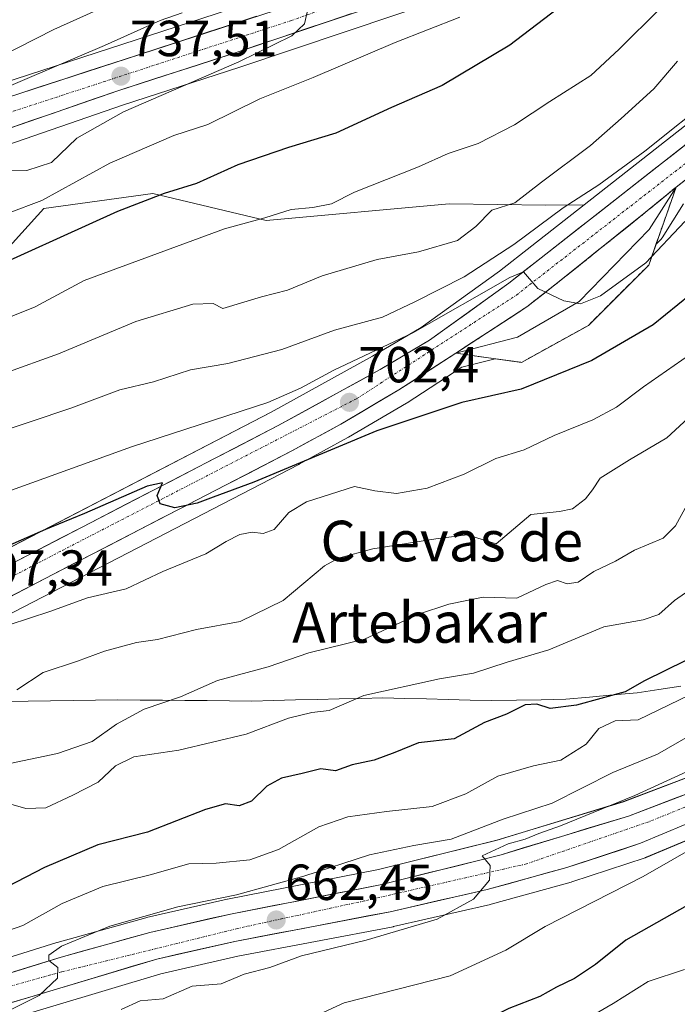
# Model space of a CAD drawing. Units: metres. Extents: x 593676 to 597123, y 4738322 to 4740682.
# Drawn here: x 594956 to 595085, y 4738738 to 4738932 of the extents above; entities that cross this region are included whole.
import ezdxf
from ezdxf.enums import TextEntityAlignment as Align

# ---------------------------------------------------------------- set-up
doc = ezdxf.new("R2010")
doc.units = ezdxf.units.M
doc.header["$MEASUREMENT"] = 0
doc.linetypes.add('TRAZO_Y_PUNTO', pattern=[1, 0.5, -0.25, 0, -0.25])
doc.linetypes.add('TRAZOSX2', pattern=[1.5, 1, -0.5])
for name, color, linetype, lineweight in [('Arbolado forestal CxS', 92, 'Continuous', 0), ('Carretera de calzada única', 19, 'Continuous', 13), ('Carretera de calzada única Cxs', 19, 'Continuous', 13), ('Carretera de calzada única eje', 19, 'TRAZO_Y_PUNTO', 0), ('Carátula', 7, 'Continuous', 5), ('Curva de nivel maestra', 36, 'Continuous', 30), ('Curva de nivel normal', 36, 'Continuous', 0), ('Explanada', 19, 'Continuous', 0), ('Explanada Cxs', 19, 'Continuous', 0), ('Matorral CxS', 135, 'Continuous', 0), ('Municipio', 9, 'Continuous', 13), ('Municipio CxS', 142, 'Continuous', 0), ('Núcleo urbano CxS', 19, 'Continuous', 0), ('Punto de cota en terreno', 7, 'Continuous', 0), ('Rótulo de punto de cota en terreno', 19, 'Continuous', 0), ('Texto cartográfico', 19, 'Continuous', 0), ('Área de descanso', 254, 'TRAZOSX2', 0), ('Área de descanso CxS', 254, 'Continuous', 0)]:
    doc.layers.add(name, color=color, linetype=linetype, lineweight=lineweight)
doc.styles.add('Arial', font='txt', dxfattribs={"height": 0.2})

# ---------------------------------------------------------------- blocks, each defined once
blk = doc.blocks.new('*U157')
at = {"layer": 'Arbolado forestal CxS', "color": 92, "linetype": 'Continuous', "lineweight": 0}
for points in [[(594962.0841, 4738737.5727, 661.4686), (594983.3637, 4738743.9371, 660.2612), (594998.5937, 4738747.4031, 659.5334), (595029.2211, 4738753.2331, 658.6194), (595029.3293, 4738753.2557, 658.6248), (595048.4693, 4738757.6357, 657.4224), (595048.6013, 4738757.6691, 657.4006), (595064.3713, 4738762.0391, 655.8664), (595064.5057, 4738762.0797, 655.8484), (595079.0057, 4738766.8397, 654.5595), (595079.0961, 4738766.8711, 654.5485), (595079.2287, 4738766.9229, 654.5348), (595114.5087, 4738781.6929, 651.4807)], [(594949.6917, 4738883.3369, 723.0749), (594960.2661, 4738894.9777, 726.3325), (594981.8091, 4738897.9395, 723.3572), (595004.1491, 4738892.6593, 718.0949), (595040.2991, 4738895.9069, 715.9156), (595059.3641, 4738895.6447, 708.3761), (595066.9541, 4738895.7185, 706.0527), (595056.6105, 4738887.6121, 705.4609), (595050.2683, 4738882.6495, 704.7791), (595034.7981, 4738871.5047, 703.6621), (595025.1833, 4738865.8361, 703.1244), (595005.1559, 4738854.7863, 701.8113), (594945.1805, 4738823.7589, 698.08)], [(594950.5511, 4738813.4167, 693.5862), (595010.6379, 4738844.4853, 697.0543), (595010.7023, 4738844.5195, 697.0602), (595020.3323, 4738849.7995, 697.9067), (595020.4003, 4738849.8379, 697.9143), (595031.9103, 4738856.6039, 699.4124), (595032.0177, 4738856.6701, 699.4154), (595042.8393, 4738863.6591, 701.6574), (595049.3865, 4738865.3538, 702.2786), (595054.613, 4738864.6313, 700.8616), (595067.7892, 4738871.9338, 701.506), (595079.6955, 4738883.84, 702.9426), (595081.1181, 4738887.8735, 703.8212), (595081.9493, 4738888.7269, 703.7857), (595082.0983, 4738888.8917, 703.7839), (595082.3345, 4738889.2149, 703.7993), (595086.5745, 4738895.9095, 704.0712)], [(595093.0379, 4738784.8441, 657.2196), (595074.7219, 4738777.9113, 658.3089), (595049.7503, 4738770.3225, 659.7919), (595026.3795, 4738764.4897, 661.4454), (594996.5461, 4738758.6747, 663.2306), (594996.4519, 4738758.6547, 663.234), (594980.5619, 4738755.0247, 663.8308), (594980.4267, 4738754.9905, 663.8405), (594962.9067, 4738750.1205, 664.7156), (594962.8171, 4738750.0941, 664.7219), (594947.2517, 4738745.2407, 665.8618)]]:
    blk.add_polyline3d(points, dxfattribs=at)
blk = doc.blocks.new('*U162')
at = {"layer": 'Matorral CxS', "color": 135, "linetype": 'Continuous', "lineweight": 0}
for points in [[(595015.5371, 4738940.4281, 734.5777), (594949.2801, 4738918.8223, 739.4262), (594949.1905, 4738918.7915, 739.432), (594933.1681, 4738913.0015, 740.3144), (594894.9995, 4738900.0457, 742.4877), (594863.6431, 4738890.4687, 744.2585), (594850.6837, 4738887.7565, 745.2458), (594843.6191, 4738886.5181, 745.522), (594837.2235, 4738885.4727, 746.0546), (594837.2235, 4738885.4727, 746.0546), (594837.1961, 4738885.5845, 746.057), (594839.5141, 4738897.0631, 752.3453), (594853.1945, 4738906.2281, 756.1991), (594865.9297, 4738915.5717, 758.3512), (594899.3581, 4738933.3073, 762.0569)], [(594937.1479, 4738902.0439, 735.5726), (594975.8413, 4738915.3847, 732.888), (594998.9909, 4738922.8815, 731.4837), (595040.3947, 4738936.8229, 729.9622)], [(595090.1309, 4738913.8825, 707.922), (595066.9541, 4738895.7185, 706.0527), (595059.3641, 4738895.6447, 708.3761), (595040.2991, 4738895.9069, 715.9156), (595004.1491, 4738892.6593, 718.0949), (594981.8091, 4738897.9395, 723.3572), (594960.2661, 4738894.9777, 726.3325), (594949.6917, 4738883.3369, 723.0749)]]:
    blk.add_polyline3d(points, dxfattribs=at)
blk = doc.blocks.new('5PATER')
at = {"layer": 'Carátula', "linetype": 'Continuous', "lineweight": 5}
h = blk.add_hatch(color=250, dxfattribs=at)
edge = h.paths.add_edge_path()
edge.add_ellipse((0, 0.01), major_axis=(-1.33, -1.34), ratio=0.999422, start_angle=0, end_angle=360)

msp = doc.modelspace()

# ---------------------------------------------------------------- linework, layer by layer
at = {"layer": 'Arbolado forestal CxS', "color": 92, "linetype": 'Continuous', "lineweight": 0}
for points in [[(595066.95, 4738895.72, 706.05), (595059.36, 4738895.64, 708.38), (595040.3, 4738895.91, 715.92), (595004.15, 4738892.66, 718.09), (594981.81, 4738897.94, 723.36), (594960.27, 4738894.98, 726.33), (594949.69, 4738883.34, 723.07), (594935.41, 4738866.54, 717.66), (594906.29, 4738860.89, 720.59), (594873.23, 4738862.15, 729.35), (594842, 4738867.26, 737.47), (594841.69, 4738867.18, 737.49)], [(595066.95, 4738895.72, 706.05), (595056.61, 4738887.61, 705.46), (595050.27, 4738882.65, 704.78), (595034.8, 4738871.5, 703.66), (595025.18, 4738865.84, 703.12), (595005.16, 4738854.79, 701.81), (594945.18, 4738823.76, 698.08), (594915.23, 4738807.95, 695.93), (594911.49, 4738806.25, 695.61), (594911.35, 4738806.18, 695.61), (594898.15, 4738799.36, 694.93)], [(595086.57, 4738895.91, 704.07), (595082.33, 4738889.21, 703.8), (595082.1, 4738888.89, 703.78), (595081.95, 4738888.73, 703.79), (595081.12, 4738887.87, 703.82), (595079.7, 4738883.84, 702.94), (595067.79, 4738871.93, 701.51), (595054.61, 4738864.63, 700.86), (595049.39, 4738865.35, 702.28), (595042.84, 4738863.66, 701.66), (595032.02, 4738856.67, 699.42), (595031.91, 4738856.6, 699.41), (595020.4, 4738849.84, 697.91), (595020.33, 4738849.8, 697.91), (595010.7, 4738844.52, 697.06), (595010.64, 4738844.49, 697.05), (594950.55, 4738813.42, 693.59), (594925.75, 4738800.99, 693.78), (594919.74, 4738797.76, 694.26), (594919.52, 4738794.86, 693.04), (594916.82, 4738789.46, 690.96), (594915.75, 4738788.84, 690.77)], [(595197.02, 4738849.22, 648.81), (595193.36, 4738847.05, 649.01), (595193.25, 4738846.98, 649.02), (595185.59, 4738841.99, 649.77), (595185.47, 4738841.91, 649.77), (595169.72, 4738830.53, 651.49), (595169.6, 4738830.44, 651.51), (595164.56, 4738826.39, 651.91), (595150.69, 4738816.83, 652.79), (595142.55, 4738811.64, 653.37), (595114.57, 4738794.99, 655.71), (595093.04, 4738784.84, 657.22), (595074.72, 4738777.91, 658.31), (595049.75, 4738770.32, 659.79), (595026.38, 4738764.49, 661.45), (594996.55, 4738758.67, 663.23), (594996.45, 4738758.65, 663.23), (594980.56, 4738755.02, 663.83), (594980.43, 4738754.99, 663.84), (594962.91, 4738750.12, 664.72), (594962.82, 4738750.09, 664.72), (594947.25, 4738745.24, 665.86)], [(595207.19, 4738841.77, 645.37), (595199.46, 4738837.12, 645.07), (595192.1, 4738832.31, 645.47), (595155.98, 4738807.13, 647.96), (595155.87, 4738807.06, 647.96), (595133.61, 4738792.94, 649.97), (595133.53, 4738792.89, 649.98), (595114.86, 4738781.87, 651.44), (595114.51, 4738781.69, 651.48), (595079.23, 4738766.92, 654.53), (595079.1, 4738766.87, 654.55), (595079.01, 4738766.84, 654.56), (595064.51, 4738762.08, 655.85), (595064.37, 4738762.04, 655.87), (595048.6, 4738757.67, 657.4), (595048.47, 4738757.64, 657.42), (595029.33, 4738753.26, 658.62), (595029.22, 4738753.23, 658.62), (594998.59, 4738747.4, 659.53), (594983.36, 4738743.94, 660.26), (594962.08, 4738737.57, 661.47)]]:
    msp.add_polyline3d(points, dxfattribs=at)
at = {"layer": 'Carretera de calzada única', "color": 19, "linetype": 'Continuous', "lineweight": 13}
for points in [[(594724.53, 4738692.34), (594745.17, 4738701.35), (594755.44, 4738707.36), (594772.57, 4738718.4), (594796.35, 4738735.1), (594823.28, 4738753.23), (594835.53, 4738761.23), (594853.67, 4738772.25), (594873.07, 4738783.01), (594912.73, 4738803.52), (594916.55, 4738805.25), (594946.57, 4738821.1), (595006.57, 4738852.14), (595026.67, 4738863.23), (595036.44, 4738868.99), (595052.07, 4738880.25), (595058.46, 4738885.25), (595091.98, 4738911.52), (595117.19, 4738931.23), (595141.35, 4738949.25)], [(595039.42, 4738939.66), (594998.05, 4738925.73), (594974.89, 4738918.23), (594936.17, 4738904.88), (594914.92, 4738898.07), (594899.8, 4738892.82), (594876.53, 4738885.56), (594866.01, 4738882.55), (594854.12, 4738879.8), (594845.12, 4738878.3), (594803.71, 4738871.47), (594769.57, 4738866.19), (594755.85, 4738864.33), (594742.21, 4738861.93), (594727.89, 4738858.08)], [(594717.64, 4738860.46), (594734.21, 4738865.76), (594740.91, 4738867.21), (594771.94, 4738872.22), (594805.33, 4738877.22), (594844.12, 4738883.56), (594851.25, 4738884.81), (594864.39, 4738887.56), (594895.92, 4738897.19), (594934.16, 4738910.17), (594950.21, 4738915.97), (595016.48, 4738937.58)], [(595131.44, 4738935.63), (595085.12, 4738899.22)], [(595085.12, 4738899.22), (595082.11, 4738896.74), (595079.1, 4738894.26), (595075.7, 4738891.54), (595072.3, 4738888.81), (595068.9, 4738886.09), (595065.5, 4738883.36), (595062.1, 4738880.64), (595058.87, 4738878.11), (595055.64, 4738875.58), (595052.13, 4738873.29), (595048.62, 4738871.01), (595045.11, 4738868.72), (595041.6, 4738866.43)], [(595286.1, 4738885.72), (595265.94, 4738875.46), (595232.6, 4738858.96), (595215.16, 4738850.06), (595197.87, 4738839.66), (595190.42, 4738834.8), (595154.26, 4738809.59), (595132, 4738795.47), (595113.35, 4738784.46), (595078.07, 4738769.69), (595063.57, 4738764.93), (595047.8, 4738760.56), (595028.66, 4738756.18), (594997.98, 4738750.34), (594982.6, 4738746.84), (594929.94, 4738731.09), (594913.42, 4738726.84), (594912.52, 4738726.65)], [(595041.6, 4738866.43), (595030.39, 4738859.19), (595018.89, 4738852.43), (595009.26, 4738847.15), (594949.19, 4738816.09), (594924.37, 4738803.65), (594895.32, 4738788.07), (594874.44, 4738777.63), (594837.85, 4738756.51), (594799.58, 4738730.47), (594774.82, 4738713.06), (594746.67, 4738695.73), (594734.92, 4738689.84), (594722.91, 4738684.72)], [(594726.28, 4738673.58), (594750.3, 4738683.59), (594792.08, 4738700.48), (594814.1, 4738709.24), (594830.57, 4738715.11), (594844.46, 4738719.63), (594870.73, 4738724.38), (594893.28, 4738727.84), (594909.92, 4738731.46), (594944.82, 4738741.34), (594963.71, 4738747.23), (594981.23, 4738752.1), (594997.12, 4738755.73), (595027.03, 4738761.56), (595050.55, 4738767.43), (595075.69, 4738775.07), (595094.21, 4738782.08)]]:
    msp.add_lwpolyline(points, dxfattribs=at)
at = {"layer": 'Carretera de calzada única Cxs', "color": 19, "linetype": 'Continuous', "lineweight": 13}
for points in [[(595021.03, 4738933.47, 734.01), (595016.44, 4738931.92, 733.95), (595011.84, 4738930.37, 734.39), (595007.24, 4738928.83, 735.04), (595002.65, 4738927.28, 735.04), (594998.05, 4738925.73, 735.12), (594993.42, 4738924.23, 735.69), (594988.79, 4738922.73, 736), (594984.15, 4738921.23, 736.07), (594979.52, 4738919.73, 736.65), (594974.89, 4738918.23, 737.13), (594970.59, 4738916.75, 737.09), (594966.29, 4738915.26, 737.68), (594961.98, 4738913.78, 738.24), (594957.68, 4738912.3, 738.6), (594953.38, 4738910.81, 738.74)], [(594954.94, 4738917.51, 738.74), (594959.68, 4738919.06, 738.64), (594964.41, 4738920.6, 738.48), (594969.14, 4738922.14, 737.84), (594973.88, 4738923.69, 737.62), (594978.61, 4738925.23, 737.78), (594983.35, 4738926.78, 736.95), (594988.08, 4738928.32, 736.37), (594992.81, 4738929.86, 736.56), (594997.55, 4738931.41, 735.9), (595002.28, 4738932.95, 735.39)], [(594955.14, 4738825.53, 698.57), (594959.43, 4738827.75, 698.6), (594963.71, 4738829.97, 699.15), (594968, 4738832.19, 699.15), (594972.28, 4738834.4, 699.41), (594976.57, 4738836.62, 699.64), (594980.86, 4738838.84, 699.89), (594985.14, 4738841.05, 700.22), (594989.43, 4738843.27, 700.21), (594993.71, 4738845.49, 700.97), (594998, 4738847.71, 700.92), (595002.28, 4738849.92, 701.78), (595006.57, 4738852.14, 701.32), (595010.59, 4738854.36, 702.07), (595014.61, 4738856.58, 702.39), (595018.63, 4738858.79, 702.37), (595022.65, 4738861.01, 702.74), (595026.67, 4738863.23, 702.64), (595029.93, 4738865.15, 703.53), (595033.18, 4738867.07, 703.6), (595036.44, 4738868.99, 703.61), (595040.35, 4738871.81, 704.1), (595044.26, 4738874.62, 704.53), (595048.16, 4738877.44, 704.56), (595052.07, 4738880.25, 705.16), (595055.27, 4738882.75, 705.18), (595058.46, 4738885.25, 705.61), (595062.18, 4738888.17, 705.46), (595065.91, 4738891.09, 706.2), (595069.63, 4738894.01, 706.47), (595073.36, 4738896.93, 706.66), (595077.08, 4738899.84, 706.98), (595080.81, 4738902.76, 706.89), (595084.53, 4738905.68, 707.49), (595088.26, 4738908.6, 707.29)], [(595088.98, 4738902.25, 706.94), (595085.12, 4738899.22, 706.8), (595082.11, 4738896.74, 706.57), (595079.1, 4738894.26, 706.37), (595075.7, 4738891.54, 706.16), (595072.3, 4738888.81, 705.92), (595068.9, 4738886.09, 705.68), (595065.5, 4738883.36, 705.45), (595062.1, 4738880.64, 705.19), (595058.87, 4738878.11, 704.93), (595055.64, 4738875.58, 704.69), (595052.13, 4738873.29, 704.49), (595048.62, 4738871.01, 704.27), (595045.11, 4738868.72, 704.09), (595041.6, 4738866.43, 703.68), (595037.86, 4738864.02, 703.41), (595034.13, 4738861.6, 702.86), (595030.39, 4738859.19, 702.68), (595026.56, 4738856.94, 702.17), (595022.72, 4738854.68, 701.86), (595018.89, 4738852.43, 701.53), (595015.68, 4738850.67, 701.28), (595012.47, 4738848.91, 701.3), (595009.26, 4738847.15, 700.9), (595004.97, 4738844.93, 700.72), (595000.68, 4738842.71, 700.45), (594996.39, 4738840.49, 700.35), (594992.1, 4738838.28, 700.11), (594987.81, 4738836.06, 699.6), (594983.52, 4738833.84, 699.46), (594979.23, 4738831.62, 698.96), (594974.93, 4738829.4, 698.76), (594970.64, 4738827.18, 698.58), (594966.35, 4738824.96, 698.24), (594962.06, 4738822.75, 698.04), (594957.77, 4738820.53, 697.51), (594953.48, 4738818.31, 697.38)], [(594954.27, 4738744.29, 665.65), (594958.99, 4738745.76, 665.29), (594963.71, 4738747.23, 664.77), (594968.09, 4738748.45, 664.4), (594972.47, 4738749.67, 664.39), (594976.85, 4738750.88, 664.22), (594981.23, 4738752.1, 663.58), (594985.2, 4738753.01, 663.36), (594989.18, 4738753.92, 663.43), (594993.15, 4738754.82, 663.53), (594997.12, 4738755.73, 663.16), (595001.39, 4738756.56, 662.78), (595005.67, 4738757.4, 662.33), (595009.94, 4738758.23, 662.08), (595014.21, 4738759.06, 662.22), (595018.48, 4738759.89, 662.3), (595022.76, 4738760.73, 661.82), (595027.03, 4738761.56, 661.21), (595031.73, 4738762.73, 660.9), (595036.44, 4738763.91, 660.91), (595041.14, 4738765.08, 661.35), (595045.85, 4738766.26, 660.53), (595050.55, 4738767.43, 659.82), (595054.74, 4738768.7, 659.6), (595058.93, 4738769.98, 660.03), (595063.12, 4738771.25, 659.83), (595067.31, 4738772.52, 658.56), (595071.5, 4738773.8, 658.54), (595075.69, 4738775.07, 658.79), (595080.32, 4738776.82, 658.15), (595084.95, 4738778.58, 657.57), (595089.58, 4738780.33, 657.6)], [(595086.89, 4738773.38, 657.29), (595082.48, 4738771.54, 657.49), (595078.07, 4738769.69, 657.8), (595074.45, 4738768.5, 658.09), (595070.82, 4738767.31, 658.38), (595067.2, 4738766.12, 658.58), (595063.57, 4738764.93, 658.77), (595059.63, 4738763.84, 659.03), (595055.69, 4738762.75, 659.26), (595051.74, 4738761.65, 659.57), (595047.8, 4738760.56, 659.81), (595043.02, 4738759.47, 660.13), (595038.23, 4738758.37, 660.46), (595033.45, 4738757.28, 660.7), (595028.66, 4738756.18, 660.95), (595024.28, 4738755.35, 661.16), (595019.89, 4738754.51, 661.42), (595015.51, 4738753.68, 661.71), (595011.13, 4738752.84, 661.8), (595006.75, 4738752.01, 662.04), (595002.36, 4738751.17, 662.29), (594997.98, 4738750.34, 662.5), (594994.14, 4738749.47, 662.71), (594990.29, 4738748.59, 663.04), (594986.45, 4738747.72, 663.15), (594982.6, 4738746.84, 663.3), (594977.81, 4738745.41, 663.19), (594973.03, 4738743.98, 663.61), (594968.24, 4738742.54, 664.05), (594963.45, 4738741.11, 664.26), (594958.66, 4738739.68, 664.64), (594953.88, 4738738.25, 665.11)]]:
    msp.add_polyline3d(points, dxfattribs=at)
at = {"layer": 'Carretera de calzada única eje', "color": 19, "linetype": 'TRAZO_Y_PUNTO', "lineweight": 0}
for points in [[(595068.71, 4738953.19), (595009.1, 4738932.09), (594951.16, 4738913.18), (594878.58, 4738888.97), (594845.57, 4738881.16), (594780.01, 4738870.17), (594740.69, 4738864.11), (594725.83, 4738861.09), (594689.3, 4738843.69), (594659.32, 4738831.34), (594634.12, 4738825.54), (594588.16, 4738819.34), (594568.01, 4738814.3), (594557.67, 4738808), (594521.39, 4738772.19), (594509.5, 4738760.18)], [(594912.75, 4738730.45), (594898.5, 4738726.92), (594854.01, 4738720.15), (594829.3, 4738712.59), (594786.23, 4738696.19), (594737.85, 4738674.01), (594706.6, 4738662.42), (594695.76, 4738660.65), (594690.23, 4738664.43), (594688.96, 4738672.5), (594695.01, 4738679.56), (594712.39, 4738685.6), (594741.62, 4738696.96), (594754.67, 4738704.17), (594791.19, 4738728.11), (594829.94, 4738755.27), (594856.91, 4738771.67), (594963.89, 4738827.49), (595022.1, 4738857.49), (595053.58, 4738877.92), (595139.87, 4738945.07)], [(595458.14, 4738923.76), (595398.48, 4738923.76), (595379.85, 4738922.75), (595361.83, 4738918.54), (595324.53, 4738908.96), (595313.46, 4738903.66), (595237.35, 4738864.33), (595197.8, 4738843.66), (595160.91, 4738816.57), (595143.01, 4738805.22), (595116.8, 4738790.59), (595104.21, 4738783.79), (595079.76, 4738773.96), (595055.57, 4738765.64), (595023.57, 4738758.33), (594998.53, 4738752.89), (594963.76, 4738744.32), (594928.98, 4738734.48), (594912.75, 4738730.45)]]:
    msp.add_lwpolyline(points, dxfattribs=at)
at = {"layer": 'Curva de nivel maestra', "color": 36, "linetype": 'Continuous', "lineweight": 30}
for points in [[(595061.72, 4738934.42, 725), (595052.28, 4738927.26, 725), (595038.94, 4738919.31, 725), (595028.94, 4738914.96, 725), (595017.93, 4738909.9, 725), (595008.6, 4738907.07, 725), (594998.6, 4738903.61, 725), (594990.41, 4738899.94, 725), (594984.03, 4738897.97, 725), (594974.82, 4738894.4, 725), (594945.74, 4738881.25, 725)], [(595087.86, 4738877.94, 700), (595080.57, 4738872.04, 700), (595068.5, 4738865.01, 700), (595054.5, 4738859.34, 700), (595042.82, 4738856.68, 700), (595026, 4738851.12, 700), (595001.74, 4738841, 700), (594993.73, 4738838.01, 700), (594990.53, 4738836.8, 700), (594986.12, 4738835.94, 700), (594983.24, 4738836.73, 700), (594982.63, 4738838.37, 700), (594983.71, 4738840.87, 700), (594980.71, 4738840.19, 700), (594968.29, 4738834.79, 700), (594960.64, 4738831.63, 700), (594945.52, 4738825.08, 700)], [(595087, 4738805.76, 675), (595078.88, 4738801.78, 675), (595075.03, 4738799.62, 675), (595065.47, 4738796.94, 675), (595060.27, 4738796.33, 675), (595057.59, 4738797.16, 675), (595055.33, 4738797.04, 675), (595051.62, 4738795.18, 675), (595047.28, 4738793.56, 675), (595041.28, 4738790.34, 675), (595034.26, 4738789.55, 675), (595029.55, 4738787.62, 675), (595025.47, 4738786.11, 675), (595021.17, 4738785.18, 675), (595017.86, 4738784.01, 675), (595014.95, 4738784.41, 675), (595011.3, 4738783.46, 675), (595007.22, 4738782.56, 675), (595004.32, 4738780.96, 675), (595001.3, 4738777.98, 675), (594998.82, 4738777.06, 675), (594996.14, 4738777.49, 675), (594992.2, 4738776.39, 675), (594980.74, 4738771.91, 675), (594970.93, 4738769.42, 675), (594960.43, 4738764.91, 675), (594953.04, 4738761.08, 675)], [(595087.28, 4738757.41, 650), (595075.2, 4738750.6, 650), (595069.18, 4738745.78, 650), (595065.05, 4738743.01, 650), (595061.47, 4738741.32, 650), (595058.19, 4738739.42, 650), (595052.07, 4738737.09, 650), (595045.51, 4738733.75, 650), (595038.32, 4738731.12, 650), (595033.78, 4738728.01, 650), (595028.95, 4738726.67, 650), (595021.6, 4738726.18, 650), (595015.43, 4738721.55, 650), (595012.02, 4738719.88, 650), (595009.61, 4738719.64, 650), (594996.28, 4738717.32, 650), (594975.77, 4738710.52, 650), (594964.27, 4738704.75, 650), (594955.93, 4738700.92, 650), (594950.26, 4738698.85, 650)]]:
    msp.add_polyline3d(points, dxfattribs=at)
at = {"layer": 'Curva de nivel normal', "color": 36, "linetype": 'Continuous', "lineweight": 0}
for points in [[(594973.27, 4738935.26, 745), (594962.25, 4738930.33, 745), (594940.87, 4738919.5, 745)], [(595081.94, 4738934.5, 720), (595073.86, 4738926.47, 720), (595068.27, 4738921.28, 720), (595060.17, 4738916.15, 720), (595053.18, 4738911.51, 720), (595046.05, 4738907.85, 720), (595040.12, 4738905.87, 720), (595034.24, 4738903.23, 720), (595021.6, 4738898.23, 720), (595017.07, 4738895.9, 720), (595013.38, 4738895.21, 720), (595009.1, 4738894.81, 720), (595003.89, 4738893.14, 720), (594995.93, 4738890.99, 720), (594968.27, 4738880.78, 720), (594958.6, 4738875.62, 720), (594945.27, 4738870.29, 720)], [(594987.6, 4738933.62, 740), (594983.27, 4738932.14, 740), (594972.27, 4738927.17, 740), (594935.32, 4738911.42, 740)], [(595042.44, 4738932.75, 730), (595029.62, 4738927.77, 730), (595013.44, 4738920.88, 730), (595002.93, 4738916.67, 730), (594992.68, 4738911.58, 730), (594985.94, 4738909.43, 730), (594973.31, 4738903.93, 730), (594959.92, 4738896.57, 730), (594946.5, 4738891.56, 730)], [(595012.28, 4738933.76, 735), (595011.73, 4738931.43, 735), (595009.22, 4738929.1, 735), (594998.81, 4738923.93, 735), (594976.01, 4738914.09, 735), (594966.79, 4738908.88, 735), (594961.82, 4738904.06, 735), (594956.93, 4738902.5, 735), (594950.6, 4738902.41, 735)], [(595085.4, 4738924.06, 715), (595080.72, 4738918.59, 715), (595074.28, 4738912.79, 715), (595068.18, 4738907.44, 715), (595058.54, 4738900.22, 715), (595053.29, 4738896.09, 715), (595048.72, 4738894.7, 715), (595045.6, 4738891.44, 715), (595041.93, 4738888.69, 715), (595034.28, 4738886.42, 715), (595026.11, 4738884.93, 715), (595015.25, 4738881.73, 715), (595008.4, 4738878.88, 715), (595003.28, 4738877.56, 715), (594995.6, 4738875.29, 715), (594993.74, 4738876.22, 715), (594989.67, 4738876.14, 715), (594978.46, 4738872.68, 715), (594963.19, 4738866.32, 715), (594952.58, 4738862.5, 715)], [(595092.94, 4738917.48, 710), (595078.92, 4738906.29, 710), (595069.85, 4738899.7, 710), (595062.79, 4738895.14, 710), (595053.07, 4738887.86, 710), (595043.24, 4738881.54, 710), (595033.5, 4738876.55, 710), (595027.12, 4738873.52, 710), (595017.7, 4738870.95, 710), (595007.27, 4738867.18, 710), (594996.6, 4738864.42, 710), (594989.27, 4738863.13, 710), (594981.93, 4738860.81, 710), (594975.27, 4738859.23, 710), (594965.6, 4738855.57, 710), (594949.72, 4738850.23, 710)], [(595086.84, 4738892.4, 705), (595079.12, 4738884.3, 705), (595070.18, 4738877.75, 705), (595066.21, 4738876.16, 705), (595062.93, 4738876.76, 705), (595057.78, 4738879.2, 705), (595054.97, 4738882.47, 705), (595052.28, 4738881.35, 705), (595033.12, 4738870.48, 705), (595017.52, 4738863.08, 705), (595010.95, 4738859.51, 705), (595004.53, 4738856.73, 705), (594977.6, 4738847.94, 705), (594945.27, 4738836.28, 705)], [(595087.77, 4738866.09, 695), (595078.66, 4738859.78, 695), (595073.31, 4738855.77, 695), (595068.7, 4738853.26, 695), (595061.06, 4738850.2, 695), (595055.1, 4738847.37, 695), (595049.54, 4738845.68, 695), (595043.28, 4738842.55, 695), (595035.94, 4738839.78, 695), (595029.94, 4738838.71, 695), (595025.6, 4738839.28, 695), (595021.6, 4738840.12, 695), (595012.12, 4738837.07, 695), (595008.66, 4738834.96, 695), (595005.78, 4738831.66, 695), (595003.58, 4738830.83, 695), (595001.4, 4738831.1, 695), (594998.96, 4738830.66, 695), (594996.31, 4738829.25, 695), (594992.29, 4738826.8, 695), (594983.76, 4738823.35, 695), (594976.55, 4738819.94, 695), (594968.88, 4738818.14, 695), (594961.45, 4738815.47, 695), (594953.46, 4738812.83, 695)], [(595096.8, 4738862.19, 690), (595083.29, 4738849.7, 690), (595075.9, 4738845.38, 690), (595070.1, 4738841.75, 690), (595068.58, 4738839.48, 690), (595067.24, 4738837.66, 690), (595064.68, 4738835.74, 690), (595062.12, 4738835.2, 690), (595056.43, 4738834.58, 690), (595049.61, 4738828.83, 690), (595043.83, 4738830.6, 690), (595037.68, 4738829.8, 690), (595025.22, 4738827.8, 690), (595018.48, 4738826, 690), (595015.67, 4738824.48, 690), (595007.52, 4738817.63, 690), (594999.07, 4738813.46, 690), (594990.43, 4738811.9, 690), (594982.74, 4738809.89, 690), (594978.6, 4738809.31, 690), (594972.27, 4738807.62, 690), (594966.93, 4738805.66, 690), (594960.16, 4738803.41, 690), (594954.98, 4738799.98, 690)], [(594946.94, 4738784.04, 685), (594962.95, 4738787.42, 685), (594969.85, 4738789.76, 685), (594974.66, 4738793.22, 685), (594980.12, 4738796.19, 685), (594987.27, 4738798.61, 685), (594994.6, 4738801.84, 685), (595004.6, 4738804.54, 685), (595012.6, 4738807.27, 685), (595023.6, 4738809.97, 685), (595034.28, 4738814.94, 685), (595040.21, 4738816.91, 685), (595047, 4738818.28, 685), (595053.65, 4738818.09, 685), (595059.36, 4738820.76, 685), (595061.72, 4738821.59, 685), (595063.61, 4738820.93, 685), (595065.76, 4738821.27, 685), (595068.89, 4738823.32, 685), (595073.17, 4738825.38, 685), (595076.9, 4738827.54, 685), (595082.53, 4738829.93, 685), (595084.99, 4738832.35, 685), (595088.4, 4738838.63, 685)], [(595089.82, 4738821.09, 680), (595084.77, 4738817.6, 680), (595081.69, 4738814.86, 680), (595078.61, 4738813.83, 680), (595070.87, 4738812.43, 680), (595060, 4738807.86, 680), (595051.78, 4738805.44, 680), (595045.1, 4738803.28, 680), (595038.38, 4738802.19, 680), (595023.46, 4738798.88, 680), (595016.61, 4738795.91, 680), (595013.18, 4738795.52, 680), (595008.58, 4738794.42, 680), (595000.21, 4738791.21, 680), (594986.96, 4738788.08, 680), (594978.08, 4738786.74, 680), (594974.43, 4738784.99, 680), (594970.99, 4738781.75, 680), (594966.04, 4738779.2, 680), (594960.66, 4738776.72, 680), (594956.72, 4738776.54, 680), (594953.78, 4738777.39, 680)], [(595091.89, 4738800.97, 670), (595077.61, 4738794.08, 670), (595073.1, 4738793.84, 670), (595069.86, 4738792.35, 670), (595067.37, 4738789.26, 670), (595062.37, 4738786.07, 670), (595056.95, 4738784.98, 670), (595049.92, 4738782.94, 670), (595043.61, 4738779.48, 670), (595036.94, 4738776.97, 670), (595027.94, 4738775.99, 670), (595020.27, 4738774.91, 670), (595014.6, 4738772.96, 670), (595006.6, 4738768.44, 670), (595000.94, 4738766.46, 670), (594994.3, 4738765.76, 670), (594988.94, 4738765.63, 670), (594981.27, 4738763.45, 670), (594971.93, 4738761.15, 670), (594963.93, 4738757.78, 670), (594956.12, 4738753.47, 670), (594944.38, 4738749.41, 670)], [(595087.94, 4738791.01, 665), (595081.47, 4738787.31, 665), (595072.61, 4738783.66, 665), (595060.61, 4738777.64, 665), (595050.97, 4738774.43, 665), (595040.7, 4738770.48, 665), (595033.3, 4738769.27, 665), (595024.6, 4738767.42, 665), (595011.6, 4738763.18, 665), (594998.32, 4738759.53, 665), (594986.71, 4738757.15, 665), (594973.32, 4738753.36, 665), (594963.8, 4738749.36, 665), (594961.26, 4738747.63, 665), (594961.24, 4738746.53, 665), (594963.05, 4738745.19, 665), (594963.01, 4738743.06, 665), (594959.39, 4738739.68, 665), (594944.82, 4738732.42, 665)], [(595095.94, 4738787.83, 660), (595076.94, 4738779.13, 660), (595062.27, 4738773.11, 660), (595058.02, 4738771.6, 660), (595055.28, 4738770.53, 660), (595051.94, 4738769.62, 660), (595046.85, 4738767.25, 660), (595048.42, 4738765.28, 660), (595048.3, 4738762.41, 660), (595045.14, 4738758.68, 660), (595037.94, 4738754.74, 660), (595023.94, 4738750.55, 660), (595011.17, 4738747.48, 660), (595004.87, 4738745.17, 660), (594999.83, 4738743.88, 660), (594995.27, 4738741.98, 660), (594989.6, 4738741.47, 660), (594983.87, 4738739.02, 660), (594979.33, 4738738.6, 660), (594975.53, 4738736.9, 660)], [(595090.32, 4738769.88, 655), (595078.61, 4738763.11, 655), (595059.28, 4738753.26, 655), (595051.52, 4738748.61, 655), (595040.52, 4738743.54, 655), (595019.6, 4738738.22, 655), (595009.99, 4738733.79, 655), (595006.03, 4738732.05, 655), (595000.8, 4738730.29, 655), (594988.14, 4738725.1, 655), (594976.49, 4738721.59, 655), (594968.83, 4738717.89, 655), (594962.19, 4738715.61, 655), (594957.71, 4738713.7, 655), (594952.63, 4738712.39, 655)], [(595086.79, 4738744.75, 645), (595079.61, 4738742.42, 645), (595072.68, 4738738.1, 645), (595067.34, 4738735, 645)]]:
    msp.add_polyline3d(points, dxfattribs=at)
at = {"layer": 'Explanada', "color": 19, "linetype": 'Continuous', "lineweight": 0}
msp.add_polyline3d([(595053.82, 4738869.6, 704.28), (595041.6, 4738866.43, 703.68), (595055.64, 4738875.58, 704.69), (595062.1, 4738880.64, 705.19), (595079.1, 4738894.26, 706.37), (595085.12, 4738899.22, 706.8), (595079.8, 4738890.82, 706.04), (595065.96, 4738876.61, 704.91), (595053.82, 4738869.6, 704.28)], dxfattribs=at)
at = {"layer": 'Explanada Cxs', "color": 19, "linetype": 'Continuous', "lineweight": 0}
msp.add_polyline3d([(595053.82, 4738869.6, 704.28), (595041.6, 4738866.43, 703.68), (595055.64, 4738875.58, 704.69), (595062.1, 4738880.64, 705.19), (595079.1, 4738894.26, 706.37), (595085.12, 4738899.22, 706.8), (595079.8, 4738890.82, 706.04), (595065.96, 4738876.61, 704.91), (595053.82, 4738869.6, 704.28)], close=True, dxfattribs=at)
at = {"layer": 'Matorral CxS', "color": 135, "linetype": 'Continuous', "lineweight": 0}
for points in [[(595224.28, 4739031.12, 720.85), (595215.57, 4739023.2, 721.32), (595204.73, 4739015.14, 721.82), (595192.96, 4739008.17, 722.48), (595185.24, 4739003.99, 723.13), (595175.63, 4738999.68, 723.54), (595151.64, 4738990.16, 724.95), (595095.18, 4738969.42, 729.33), (595095.11, 4738969.39, 729.34), (595072.6, 4738960.56, 730.37), (595054.37, 4738953.82, 732.09), (595035.52, 4738947.15, 733.17), (595015.54, 4738940.43, 734.58), (594949.28, 4738918.82, 739.43), (594949.19, 4738918.79, 739.43), (594933.17, 4738913, 740.31), (594895, 4738900.05, 742.49), (594863.64, 4738890.47, 744.26), (594850.68, 4738887.76, 745.25), (594843.62, 4738886.52, 745.52), (594837.22, 4738885.47, 746.05)], [(595040.39, 4738936.82, 729.96), (594998.99, 4738922.88, 731.48), (594975.84, 4738915.38, 732.89), (594937.15, 4738902.04, 735.57), (594937.09, 4738902.02, 735.58), (594915.87, 4738895.22, 737.96), (594900.78, 4738889.99, 738.3), (594900.69, 4738889.96, 738.3), (594877.42, 4738882.7, 739.26), (594877.36, 4738882.68, 739.26), (594866.84, 4738879.67, 740.07), (594866.69, 4738879.63, 740.08), (594854.8, 4738876.88, 740.58), (594854.63, 4738876.84, 740.6), (594845.61, 4738875.34, 741.64), (594839.93, 4738874.4, 741.91)], [(595066.95, 4738895.72, 706.05), (595090.13, 4738913.88, 707.92), (595115.34, 4738933.59, 709.39)], [(595066.95, 4738895.72, 706.05), (595059.36, 4738895.64, 708.38), (595040.3, 4738895.91, 715.92), (595004.15, 4738892.66, 718.09), (594981.81, 4738897.94, 723.36), (594960.27, 4738894.98, 726.33), (594949.69, 4738883.34, 723.07), (594935.41, 4738866.54, 717.66), (594906.29, 4738860.89, 720.59), (594873.23, 4738862.15, 729.35), (594842, 4738867.26, 737.47), (594841.69, 4738867.18, 737.49)]]:
    msp.add_polyline3d(points, dxfattribs=at)
at = {"layer": 'Municipio', "color": 9, "linetype": 'Continuous', "lineweight": 13}
for points in [[(595086.03, 4738800.68, 672.34), (595081.72, 4738800.04, 673.46), (595077.41, 4738799.41, 674.83), (595072.71, 4738798.98, 675.4), (595068.02, 4738798.56, 675.46), (595063.32, 4738798.13, 675.41), (595058.45, 4738798.04, 675.21), (595053.58, 4738797.94, 675.97), (595048.71, 4738797.85, 677.2), (595044.42, 4738797.96, 678.03), (595040.12, 4738798.07, 678.5), (595035.83, 4738798.18, 678.75), (595031.53, 4738798.29, 679.34), (595027.24, 4738798.4, 679.32), (595022.92, 4738798.29, 679.77), (595018.6, 4738798.19, 680.44), (595014.29, 4738798.09, 680.96), (595009.97, 4738797.98, 681.47), (595005.65, 4738797.88, 682.23), (595001.33, 4738797.77, 682.55)], [(595086.03, 4738800.68, 672.34), (595081.72, 4738800.04, 673.46), (595077.41, 4738799.41, 674.83), (595072.71, 4738798.98, 675.4), (595068.02, 4738798.56, 675.46), (595063.32, 4738798.13, 675.41), (595058.45, 4738798.04, 675.21), (595053.58, 4738797.94, 675.97), (595048.71, 4738797.85, 677.2), (595044.42, 4738797.96, 678.03), (595040.12, 4738798.07, 678.5), (595035.83, 4738798.18, 678.75), (595031.53, 4738798.29, 679.34), (595027.24, 4738798.4, 679.32), (595022.92, 4738798.29, 679.77), (595018.6, 4738798.19, 680.44), (595014.29, 4738798.09, 680.96), (595009.97, 4738797.98, 681.47), (595005.65, 4738797.88, 682.23), (595001.33, 4738797.77, 682.55)], [(595001.33, 4738797.77, 682.55), (594996.93, 4738797.81, 683.19), (594992.52, 4738797.85, 683.97), (594988.12, 4738797.89, 684.62), (594983.72, 4738797.93, 685.12), (594979.31, 4738797.97, 685.86), (594974.91, 4738798.01, 686.86), (594970.49, 4738797.95, 687.66), (594966.06, 4738797.88, 688.18), (594961.63, 4738797.81, 688.64), (594957.21, 4738797.75, 689.04), (594952.79, 4738797.69, 689.27)], [(595001.33, 4738797.77, 682.55), (594996.93, 4738797.81, 683.19), (594992.52, 4738797.85, 683.97), (594988.12, 4738797.89, 684.62), (594983.72, 4738797.93, 685.12), (594979.31, 4738797.97, 685.86), (594974.91, 4738798.01, 686.86), (594970.49, 4738797.95, 687.66), (594966.06, 4738797.88, 688.18), (594961.63, 4738797.81, 688.64), (594957.21, 4738797.75, 689.04), (594952.79, 4738797.69, 689.27)]]:
    msp.add_polyline3d(points, dxfattribs=at)
at = {"layer": 'Municipio CxS', "color": 142, "linetype": 'Continuous', "lineweight": 0}
for points in [[(595086.03, 4738800.68, 672.34), (595081.72, 4738800.04, 673.46), (595077.41, 4738799.41, 674.83), (595072.71, 4738798.98, 675.4), (595068.02, 4738798.56, 675.46), (595063.32, 4738798.13, 675.41), (595058.45, 4738798.04, 675.21), (595053.58, 4738797.94, 675.97), (595048.71, 4738797.85, 677.2), (595044.42, 4738797.96, 678.03), (595040.12, 4738798.07, 678.5), (595035.83, 4738798.18, 678.75), (595031.53, 4738798.29, 679.34), (595027.24, 4738798.4, 679.32), (595022.92, 4738798.29, 679.77), (595018.6, 4738798.19, 680.44), (595014.29, 4738798.09, 680.96), (595009.97, 4738797.98, 681.47), (595005.65, 4738797.88, 682.23), (595001.33, 4738797.77, 682.55), (594996.93, 4738797.81, 683.19), (594992.52, 4738797.85, 683.97), (594988.12, 4738797.89, 684.62), (594983.72, 4738797.93, 685.12), (594979.31, 4738797.97, 685.86), (594974.91, 4738798.01, 686.86), (594970.49, 4738797.95, 687.66), (594966.06, 4738797.88, 688.18), (594961.63, 4738797.81, 688.64), (594957.21, 4738797.75, 689.04), (594952.79, 4738797.69, 689.27)], [(594952.79, 4738797.69, 689.27), (594957.21, 4738797.75, 689.04), (594961.63, 4738797.81, 688.64), (594966.06, 4738797.88, 688.18), (594970.49, 4738797.95, 687.66), (594974.91, 4738798.01, 686.86), (594979.31, 4738797.97, 685.86), (594983.72, 4738797.93, 685.12), (594988.12, 4738797.89, 684.62), (594992.52, 4738797.85, 683.97), (594996.93, 4738797.81, 683.19), (595001.33, 4738797.77, 682.55), (595005.65, 4738797.88, 682.23), (595009.97, 4738797.98, 681.47), (595014.29, 4738798.09, 680.96), (595018.6, 4738798.19, 680.44), (595022.92, 4738798.29, 679.77), (595027.24, 4738798.4, 679.32), (595031.53, 4738798.29, 679.34), (595035.83, 4738798.18, 678.75), (595040.12, 4738798.07, 678.5), (595044.42, 4738797.96, 678.03), (595048.71, 4738797.85, 677.2), (595053.58, 4738797.94, 675.97), (595058.45, 4738798.04, 675.21), (595063.32, 4738798.13, 675.41), (595068.02, 4738798.56, 675.46), (595072.71, 4738798.98, 675.4), (595077.41, 4738799.41, 674.83), (595081.72, 4738800.04, 673.46), (595086.03, 4738800.68, 672.34)]]:
    msp.add_polyline3d(points, dxfattribs=at)
at = {"layer": 'Núcleo urbano CxS', "color": 19, "linetype": 'Continuous', "lineweight": 0}
for points in [[(595224.28, 4739031.12, 720.85), (595215.57, 4739023.2, 721.32), (595204.73, 4739015.14, 721.82), (595192.96, 4739008.17, 722.48), (595185.24, 4739003.99, 723.13), (595175.63, 4738999.68, 723.54), (595151.64, 4738990.16, 724.95), (595095.18, 4738969.42, 729.33), (595095.11, 4738969.39, 729.34), (595072.6, 4738960.56, 730.37), (595054.37, 4738953.82, 732.09), (595035.52, 4738947.15, 733.17), (595015.54, 4738940.43, 734.58), (594949.28, 4738918.82, 739.43), (594949.19, 4738918.79, 739.43), (594933.17, 4738913, 740.31), (594895, 4738900.05, 742.49), (594863.64, 4738890.47, 744.26), (594850.68, 4738887.76, 745.25), (594843.62, 4738886.52, 745.52), (594837.22, 4738885.47, 746.05)], [(594716.73, 4738863.32, 753.62), (594733.3, 4738868.62, 752.57), (594733.58, 4738868.69, 752.56), (594740.28, 4738870.14, 751.95), (594740.41, 4738870.17, 751.94), (594771.48, 4738875.18, 750.2), (594804.87, 4738880.18, 748.27), (594837.22, 4738885.47, 746.05), (594843.62, 4738886.52, 745.52), (594850.68, 4738887.76, 745.25), (594863.64, 4738890.47, 744.26), (594895, 4738900.05, 742.49), (594933.17, 4738913, 740.31), (594949.19, 4738918.79, 739.43), (594949.28, 4738918.82, 739.43), (595015.54, 4738940.43, 734.58)], [(595040.39, 4738936.82, 729.96), (594998.99, 4738922.88, 731.48), (594975.84, 4738915.38, 732.89), (594937.15, 4738902.04, 735.57), (594937.09, 4738902.02, 735.58), (594915.87, 4738895.22, 737.96), (594900.78, 4738889.99, 738.3), (594900.69, 4738889.96, 738.3), (594877.42, 4738882.7, 739.26), (594877.36, 4738882.68, 739.26), (594866.84, 4738879.67, 740.07), (594866.69, 4738879.63, 740.08), (594854.8, 4738876.88, 740.58), (594854.63, 4738876.84, 740.6), (594845.61, 4738875.34, 741.64), (594839.93, 4738874.4, 741.91), (594804.18, 4738868.51, 744.29), (594770, 4738863.22, 746.05), (594756.31, 4738861.37, 746.84), (594742.86, 4738859, 747.19), (594728.82, 4738855.22, 748.92)], [(595040.39, 4738936.82, 729.96), (594998.99, 4738922.88, 731.48), (594975.84, 4738915.38, 732.89), (594937.15, 4738902.04, 735.57), (594937.09, 4738902.02, 735.58), (594915.87, 4738895.22, 737.96), (594900.78, 4738889.99, 738.3), (594900.69, 4738889.96, 738.3), (594877.42, 4738882.7, 739.26), (594877.36, 4738882.68, 739.26), (594866.84, 4738879.67, 740.07), (594866.69, 4738879.63, 740.08), (594854.8, 4738876.88, 740.58), (594854.63, 4738876.84, 740.6), (594845.61, 4738875.34, 741.64), (594839.93, 4738874.4, 741.91)], [(595066.95, 4738895.72, 706.05), (595090.13, 4738913.88, 707.92), (595115.34, 4738933.59, 709.39)], [(594723.45, 4738695.14, 684.95), (594743.81, 4738704.03, 685.94), (594753.87, 4738709.92, 686.22), (594770.89, 4738720.89, 687.03), (594794.65, 4738737.57, 688.5), (594821.62, 4738755.73, 690.15), (594833.89, 4738763.74, 691.1), (594833.97, 4738763.79, 691.11), (594852.11, 4738774.81, 692.15), (594852.19, 4738774.86, 692.15), (594871.61, 4738785.63, 693.32), (594871.69, 4738785.67, 693.31), (594898.15, 4738799.36, 694.93), (594911.35, 4738806.18, 695.61), (594911.49, 4738806.25, 695.61), (594915.23, 4738807.95, 695.93), (594945.18, 4738823.76, 698.08), (595005.16, 4738854.79, 701.81), (595025.18, 4738865.84, 703.12), (595034.8, 4738871.5, 703.66), (595050.27, 4738882.65, 704.78), (595056.61, 4738887.61, 705.46), (595066.95, 4738895.72, 706.05), (595090.13, 4738913.88, 707.92)], [(595066.95, 4738895.72, 706.05), (595056.61, 4738887.61, 705.46), (595050.27, 4738882.65, 704.78), (595034.8, 4738871.5, 703.66), (595025.18, 4738865.84, 703.12), (595005.16, 4738854.79, 701.81), (594945.18, 4738823.76, 698.08), (594915.23, 4738807.95, 695.93), (594911.49, 4738806.25, 695.61), (594911.35, 4738806.18, 695.61), (594898.15, 4738799.36, 694.93)], [(595086.57, 4738895.91, 704.07), (595082.33, 4738889.21, 703.8), (595082.1, 4738888.89, 703.78), (595081.95, 4738888.73, 703.79), (595081.12, 4738887.87, 703.82), (595079.7, 4738883.84, 702.94), (595067.79, 4738871.93, 701.51), (595054.61, 4738864.63, 700.86), (595049.39, 4738865.35, 702.28), (595042.84, 4738863.66, 701.66), (595032.02, 4738856.67, 699.42), (595031.91, 4738856.6, 699.41), (595020.4, 4738849.84, 697.91), (595020.33, 4738849.8, 697.91), (595010.7, 4738844.52, 697.06), (595010.64, 4738844.49, 697.05), (594950.55, 4738813.42, 693.59), (594925.75, 4738800.99, 693.78), (594919.74, 4738797.76, 694.26), (594919.52, 4738794.86, 693.04), (594916.82, 4738789.46, 690.96), (594915.75, 4738788.84, 690.77)], [(595086.57, 4738895.91, 704.07), (595082.33, 4738889.21, 703.8), (595082.1, 4738888.89, 703.78), (595081.95, 4738888.73, 703.79), (595081.12, 4738887.87, 703.82), (595079.7, 4738883.84, 702.94), (595067.79, 4738871.93, 701.51), (595054.61, 4738864.63, 700.86), (595049.39, 4738865.35, 702.28), (595042.84, 4738863.66, 701.66), (595032.02, 4738856.67, 699.42), (595031.91, 4738856.6, 699.41), (595020.4, 4738849.84, 697.91), (595020.33, 4738849.8, 697.91), (595010.7, 4738844.52, 697.06), (595010.64, 4738844.49, 697.05), (594950.55, 4738813.42, 693.59)], [(595197.02, 4738849.22, 648.81), (595193.36, 4738847.05, 649.01), (595193.25, 4738846.98, 649.02), (595185.59, 4738841.99, 649.77), (595185.47, 4738841.91, 649.77), (595169.72, 4738830.53, 651.49), (595169.6, 4738830.44, 651.51), (595164.56, 4738826.39, 651.91), (595150.69, 4738816.83, 652.79), (595142.55, 4738811.64, 653.37), (595114.57, 4738794.99, 655.71), (595093.04, 4738784.84, 657.22), (595074.72, 4738777.91, 658.31), (595049.75, 4738770.32, 659.79), (595026.38, 4738764.49, 661.45), (594996.55, 4738758.67, 663.23), (594996.45, 4738758.65, 663.23), (594980.56, 4738755.02, 663.83), (594980.43, 4738754.99, 663.84), (594962.91, 4738750.12, 664.72), (594962.82, 4738750.09, 664.72), (594947.25, 4738745.24, 665.86)], [(595207.19, 4738841.77, 645.37), (595199.46, 4738837.12, 645.07), (595192.1, 4738832.31, 645.47), (595155.98, 4738807.13, 647.96), (595155.87, 4738807.06, 647.96), (595133.61, 4738792.94, 649.97), (595133.53, 4738792.89, 649.98), (595114.86, 4738781.87, 651.44), (595114.51, 4738781.69, 651.48), (595079.23, 4738766.92, 654.53), (595079.1, 4738766.87, 654.55), (595079.01, 4738766.84, 654.56), (595064.51, 4738762.08, 655.85), (595064.37, 4738762.04, 655.87), (595048.6, 4738757.67, 657.4), (595048.47, 4738757.64, 657.42), (595029.33, 4738753.26, 658.62), (595029.22, 4738753.23, 658.62), (594998.59, 4738747.4, 659.53), (594983.36, 4738743.94, 660.26), (594962.08, 4738737.57, 661.47)], [(594947.25, 4738745.24, 665.86), (594962.82, 4738750.09, 664.72), (594962.91, 4738750.12, 664.72), (594980.43, 4738754.99, 663.84), (594980.56, 4738755.02, 663.83), (594996.45, 4738758.65, 663.23), (594996.55, 4738758.67, 663.23), (595026.38, 4738764.49, 661.45), (595049.75, 4738770.32, 659.79), (595074.72, 4738777.91, 658.31), (595093.04, 4738784.84, 657.22)], [(595114.51, 4738781.69, 651.48), (595079.23, 4738766.92, 654.53), (595079.1, 4738766.87, 654.55), (595079.01, 4738766.84, 654.56), (595064.51, 4738762.08, 655.85), (595064.37, 4738762.04, 655.87), (595048.6, 4738757.67, 657.4), (595048.47, 4738757.64, 657.42), (595029.33, 4738753.26, 658.62), (595029.22, 4738753.23, 658.62), (594998.59, 4738747.4, 659.53), (594983.36, 4738743.94, 660.26), (594962.08, 4738737.57, 661.47), (594930.8, 4738728.22, 664.07)]]:
    msp.add_polyline3d(points, dxfattribs=at)
at = {"layer": 'Área de descanso', "color": 254, "linetype": 'TRAZOSX2', "lineweight": 0}
msp.add_polyline3d([(595054.61, 4738864.63, 703.2), (595067.79, 4738871.93, 703.38), (595079.7, 4738883.84, 704.69), (595085.12, 4738899.22, 706.8), (595079.1, 4738894.26, 706.37), (595062.1, 4738880.64, 705.19), (595055.64, 4738875.58, 704.69), (595041.6, 4738866.43, 703.68), (595054.61, 4738864.63, 703.2)], dxfattribs=at)
at = {"layer": 'Área de descanso CxS', "color": 254, "linetype": 'Continuous', "lineweight": 0}
msp.add_polyline3d([(595054.61, 4738864.63, 703.2), (595041.6, 4738866.43, 703.68), (595055.64, 4738875.58, 704.69), (595062.1, 4738880.64, 705.19), (595079.1, 4738894.26, 706.37), (595085.12, 4738899.22, 706.8), (595079.7, 4738883.84, 704.69), (595067.79, 4738871.93, 703.38), (595054.61, 4738864.63, 703.2)], close=True, dxfattribs=at)

# ---------------------------------------------------------------- block references
at = {"layer": 'Arbolado forestal CxS', "color": 92, "linetype": 'Continuous', "lineweight": 0}
msp.add_blockref('*U157', (0, 0), dxfattribs=at)
at = {"layer": 'Matorral CxS', "color": 135, "linetype": 'Continuous', "lineweight": 0}
msp.add_blockref('*U162', (0, 0), dxfattribs=at)
at = {"layer": 'Punto de cota en terreno', "linetype": 'Continuous', "lineweight": 0}
for p in [(594975.5, 4738921.12, 737.51), (595020.62, 4738856.73, 702.4), (595006.17, 4738754.55, 662.45)]:
    msp.add_blockref('5PATER', p, dxfattribs=at)

# ---------------------------------------------------------------- texts
at = {"layer": 'Rótulo de punto de cota en terreno', "color": 19, "linetype": 'Continuous', "lineweight": 0, "style": 'Arial'}
for s, p in [('737,51', (594977.26, 4738922.88)), ('702,4', (595022.38, 4738858.49)), ('697,34', (594944.73, 4738818.33)), ('662,45', (595007.93, 4738756.31))]:
    msp.add_text(s, height=7, dxfattribs=at).set_placement(p, align=Align.BOTTOM_LEFT)
at = {"layer": 'Texto cartográfico', "color": 19, "linetype": 'Continuous', "lineweight": 0, "style": 'Arial'}
for s, p in [('Cuevas de', (595040.81, 4738829.36)), ('Artebakar', (595034.47, 4738813.28))]:
    msp.add_text(s, height=8, dxfattribs=at).set_placement(p, align=Align.MIDDLE_CENTER)

doc.saveas('drawing.dxf')
